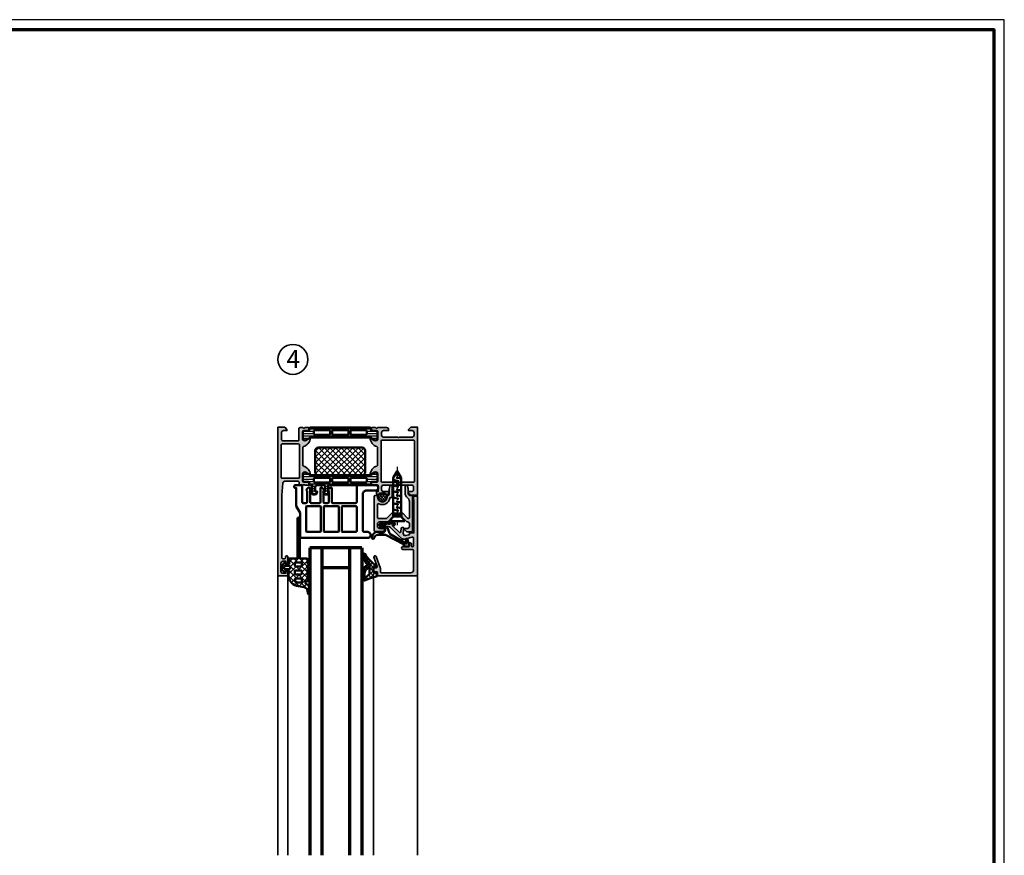
# Model space of a CAD drawing. Units: millimetres. Extents: x 2480 to 23610, y 389 to 4023.
# Drawn here: x 5349 to 5842, y 2061 to 2480 of the extents above; entities that cross this region are included whole.
import ezdxf

# ---------------------------------------------------------------- set-up
doc = ezdxf.new("R2010")
doc.units = ezdxf.units.MM
doc.linetypes.add('ACAD_ISO10W100', pattern=[18, 12, -3, 0, -3])
doc.linetypes.add('AUSGEZOGEN', pattern=[0])
doc.layers.add('nicht drucken', color=6, linetype='Continuous', plot=False)
doc.layers.add('RAHMEN', color=7, linetype='AUSGEZOGEN')
for name, color, linetype, lineweight in [('Rahmen (ISO)', 7, 'Continuous', 70), ('S02_Beschriftung', 1, 'Continuous', 25), ('S03_AL_Kontur', 255, 'Continuous', 35), ('S04_AL_Schraffur', 253, 'Continuous', 25), ('S05_EPDM_Contorno', 43, 'Continuous', 50), ('S05_EPDM_Kontur', 43, 'Continuous', 50), ('S06_EPDM_Schraffur', 43, 'Continuous', 25), ('S06_EPDM_Tratteggio', 43, 'Continuous', 25), ('S07_Isolation_Kontur', 91, 'Continuous', 50), ('S07_Listello_Contorno', 91, 'Continuous', 50), ('S08_Isolation_Schraffur', 91, 'Continuous', 25), ('S08_Listello_Tratteggio', 91, 'Continuous', 25), ('S09_Plastica_Contorno', 254, 'Continuous', 50), ('S13_Zubehör_Kontur', 32, 'Continuous', 50), ('S14_Zubehör_Schraffur', 33, 'Continuous', 25), ('S15_Glas_Kontur', 4, 'Continuous', 70), ('S15_Vetro_Contorno', 4, 'Continuous', 70), ('S18_Mittellinie', 10, 'ACAD_ISO10W100', 25)]:
    doc.layers.add(name, color=color, linetype=linetype, lineweight=lineweight)
doc.styles.add('K_A0_9', font='arial.ttf', dxfattribs={"height": 8.9808})
pattern_1 = [(45, (0, 0), (-1.41421, 1.41421), []), (135, (0, 0), (-1.41421, -1.41421), [])]
pattern_2 = [(90, (0, 0), (-1.2, 7e-17), [])]

# ---------------------------------------------------------------- blocks, each defined once
blk = doc.blocks.new('Rahmen A0')
at = {"layer": 'nicht drucken'}
blk.add_line((0, 0), (0, 841), dxfattribs=at)
blk.add_lwpolyline([(-1189, 0), (0, 0), (0, 841), (-1189, 841)], close=True, dxfattribs=at)
at = {"layer": 'Rahmen (ISO)'}
blk.add_lwpolyline([(-1184, 5), (-5, 5), (-5, 836), (-1184, 836)], close=True, dxfattribs=at)
blk = doc.blocks.new('224459_s')
at = {"layer": 'S06_EPDM_Tratteggio'}
h = blk.add_hatch(dxfattribs=at)
h.set_pattern_fill('NETZ', color=256, scale=2, angle=45, style=0)
h.set_pattern_definition(pattern_1)
edge = h.paths.add_edge_path()
edge.add_line((11.8, 8.44), (11.8, 10.93))
edge.add_arc((11.37, 10.93), 0.426, 0.2017, 180.8749)
edge.add_line((10.95, 10.92), (10.79, 9.72))
edge.add_arc((8.8, 9.99), 2, 281.344, 352.2614, ccw=False)
edge.add_line((9.2, 8.03), (5.38, 7.26))
edge.add_arc((6.8, 1.95), 5.5, 105.0029, 180.0082)
edge.add_line((1.3, 1.95), (1.3, 0.65))
edge.add_arc((1.3, 0.15), 0.5, -89.9432, 89.9432, ccw=False)
edge.add_line((1.3, -0.35), (0, -0.35))
edge.add_arc((0, -0.05), 0.299, 179.8794, 270.1235, ccw=False)
edge.add_line((-0.3, -0.05), (-0.3, 0.05))
edge.add_arc((-0.6, 0.05), 0.3, 0.0992, 134.8867)
edge.add_line((-0.81, 0.27), (-1.85, -0.77))
edge.add_arc((-1.5, -1.13), 0.5, 135, 180)
edge.add_line((-2, -1.13), (-2, -2.77))
edge.add_arc((-1.5, -2.77), 0.5, 180, 225)
edge.add_line((-1.85, -3.12), (-0.81, -4.16))
edge.add_arc((-0.6, -3.95), 0.3, 225.1092, 359.9037)
edge.add_line((-0.3, -3.95), (-0.3, -3.85))
edge.add_arc((0, -3.85), 0.3, 90.0697, 179.9274, ccw=False)
edge.add_line((0, -3.55), (1.3, -3.55))
edge.add_arc((1.3, -4.05), 0.5, -89.9437, 89.9437, ccw=False)
edge.add_line((1.3, -4.55), (1.3, -6.15))
edge.add_arc((1.6, -6.15), 0.3, 180, 270.0019)
edge.add_line((1.6, -6.45), (5.3, -6.45))
edge.add_arc((5.3, -6.95), 0.5, -0.0009, 90.0019, ccw=False)
edge.add_line((5.8, -6.95), (5.8, -26.35))
edge.add_arc((6.4, -26.35), 0.6, 180, 360)
edge.add_line((7, -26.35), (7, -6.95))
edge.add_arc((7.5, -6.95), 0.5, 89.9719, 180.0281, ccw=False)
edge.add_line((7.5, -6.45), (10.6, -6.45))
edge.add_line((10.6, -6.45), (11.62, -5.78))
edge.add_arc((11.4, -5.45), 0.4, 303.1684, 429.4755)
edge.add_line((11.54, -5.07), (10.86, -4.82))
edge.add_arc((11.01, -4.45), 0.4, 110.5245, 249.4755, ccw=False)
edge.add_line((10.86, -4.07), (11.53, -3.82))
edge.add_arc((11.39, -3.45), 0.4, 290.5245, 429.4755)
edge.add_line((11.53, -3.07), (10.86, -2.82))
edge.add_arc((11.01, -2.45), 0.4, 110.5245, 249.4755, ccw=False)
edge.add_line((10.86, -2.07), (11.53, -1.82))
edge.add_arc((11.39, -1.45), 0.4, 290.5245, 429.4755)
edge.add_line((11.53, -1.07), (10.86, -0.82))
edge.add_arc((11.01, -0.45), 0.4, 110.5245, 249.4755, ccw=False)
edge.add_line((10.86, -0.07), (11.53, 0.18))
edge.add_arc((11.39, 0.55), 0.4, 290.5245, 429.4755)
edge.add_line((11.53, 0.93), (10.86, 1.18))
edge.add_arc((11.01, 1.55), 0.4, 110.5245, 249.4755, ccw=False)
edge.add_line((10.86, 1.93), (11.53, 2.18))
edge.add_arc((11.39, 2.55), 0.4, 290.5245, 429.4755)
edge.add_line((11.53, 2.93), (10.86, 3.18))
edge.add_arc((11.01, 3.55), 0.4, 110.5245, 249.4755, ccw=False)
edge.add_line((10.86, 3.93), (11.53, 4.18))
edge.add_arc((11.39, 4.55), 0.4, 290.5245, 450)
edge.add_line((11.39, 4.95), (10.57, 4.95))
edge.add_arc((10.57, 5.75), 0.8, 106.0126, 269.9995, ccw=False)
edge.add_arc((9.8, 8.44), 2, 286.0126, 360)
edge = h.paths.add_edge_path(flags=16)
edge.add_line((5, -4.45), (7.5, -4.45))
edge.add_arc((7.5, -3.95), 0.5, 269.9982, 360.0018)
edge.add_line((8, -3.95), (8, -2.95))
edge.add_arc((7.5, -2.95), 0.5, 359.9982, 450.0018)
edge.add_line((7.5, -2.45), (5, -2.45))
edge.add_arc((5, -2.95), 0.5, 90.0003, 179.9997)
edge.add_line((4.5, -2.95), (4.5, -3.95))
edge.add_arc((5, -3.95), 0.5, 180.0003, 269.9997)
edge = h.paths.add_edge_path(flags=16)
edge.add_line((5, -0.45), (7.5, -0.45))
edge.add_arc((7.5, 0.05), 0.5, 269.9982, 360.0018)
edge.add_line((8, 0.05), (8, 1.05))
edge.add_arc((7.5, 1.05), 0.5, 359.9982, 450.0018)
edge.add_line((7.5, 1.55), (5, 1.55))
edge.add_arc((5, 1.05), 0.5, 90.0003, 179.9997)
edge.add_line((4.5, 1.05), (4.5, 0.05))
edge.add_arc((5, 0.05), 0.5, 180.0003, 269.9997)
edge = h.paths.add_edge_path(flags=16)
edge.add_line((5, 3.55), (7.5, 3.55))
edge.add_arc((7.5, 4.05), 0.5, 269.9982, 360.0018)
edge.add_line((8, 4.05), (8, 5.05))
edge.add_arc((7.5, 5.05), 0.5, 359.9982, 450.0018)
edge.add_line((7.5, 5.55), (6, 5.55))
edge.add_arc((6, 4.05), 1.5, 89.9718, 180.0282)
edge.add_arc((5, 4.05), 0.5, 180.0003, 269.9997)
edge = h.paths.add_edge_path(flags=16)
edge.add_line((1.6, -1.15), (-0.3, -1.15))
edge.add_arc((-0.3, -1.65), 0.5, 90.0233, 179.9767)
edge.add_line((-0.8, -1.65), (-0.8, -2.25))
edge.add_arc((-0.3, -2.25), 0.5, 180.0221, 269.9779)
edge.add_line((-0.3, -2.75), (1.6, -2.75))
edge.add_arc((1.6, -2.25), 0.5, 270.0029, 359.9971)
edge.add_line((2.1, -2.25), (2.1, -1.65))
edge.add_arc((1.6, -1.65), 0.5, 0.0175, 89.9825)
at = {"layer": 'S05_EPDM_Contorno'}
for points in [[(11.8, 8.44), (11.8, 10.93, 1.005892), (10.95, 10.92), (10.79, 9.72, -0.319705), (9.2, 8.03), (5.38, 7.26, 0.33948), (1.3, 1.95), (1.3, 0.65, -0.999009), (1.3, -0.35), (0, -0.35, -0.415462), (-0.3, -0.05), (-0.3, 0.05, 0.666838), (-0.81, 0.27), (-1.85, -0.77, 0.198912), (-2, -1.13), (-2, -2.77, 0.198912), (-1.85, -3.12), (-0.81, -4.16, 0.666882), (-0.3, -3.95), (-0.3, -3.85, -0.413486), (0, -3.55), (1.3, -3.55, -0.999018), (1.3, -4.55), (1.3, -6.15, 0.414223), (1.6, -6.45), (5.3, -6.45, -0.414228), (5.8, -6.95), (5.8, -26.35, 1), (7, -26.35), (7, -6.95, -0.414501), (7.5, -6.45), (10.6, -6.45), (11.62, -5.78, 0.614645), (11.54, -5.07), (10.86, -4.82, -0.693408), (10.86, -4.07), (11.53, -3.82, 0.693408), (11.53, -3.07), (10.86, -2.82, -0.693408), (10.86, -2.07), (11.53, -1.82, 0.693408), (11.53, -1.07), (10.86, -0.82, -0.693408), (10.86, -0.07), (11.53, 0.18, 0.693408), (11.53, 0.93), (10.86, 1.18, -0.693408), (10.86, 1.93), (11.53, 2.18, 0.693408), (11.53, 2.93), (10.86, 3.18, -0.693408), (10.86, 3.93), (11.53, 4.18, 0.835207), (11.39, 4.95), (10.57, 4.95, -0.869186), (10.35, 6.52, 0.334534)], [(5, 3.55), (7.5, 3.55, 0.414232), (8, 4.05), (8, 5.05, 0.414232), (7.5, 5.55), (6, 5.55, 0.414502), (4.5, 4.05, 0.41421)], [(5, -0.45), (7.5, -0.45, 0.414232), (8, 0.05), (8, 1.05, 0.414232), (7.5, 1.55), (5, 1.55, 0.41421), (4.5, 1.05), (4.5, 0.05, 0.41421)], [(1.6, -1.15), (-0.3, -1.15, 0.413975), (-0.8, -1.65), (-0.8, -2.25, 0.413988), (-0.3, -2.75), (1.6, -2.75, 0.414183), (2.1, -2.25), (2.1, -1.65, 0.414035)], [(5, -4.45), (7.5, -4.45, 0.414232), (8, -3.95), (8, -2.95, 0.414232), (7.5, -2.45), (5, -2.45, 0.41421), (4.5, -2.95), (4.5, -3.95, 0.41421)]]:
    blk.add_lwpolyline(points, format="xyb", close=True, dxfattribs=at)
blk = doc.blocks.new('246227_s')
at = {"layer": 'S09_Plastica_Contorno'}
for points in [[(-9, -3.3), (-0.3, -3.3, 0.414526), (0.7, -2.3), (0.7, -1.6, 0.414548), (-0.3, -0.6), (-5, -0.6, -0.414214), (-7, 1.4), (-7, 19.2, -0.414221), (-6, 20.2), (-4.5, 20.2, 1.000013), (-4.5, 23.2), (-37.8, 23.2, 0.414213), (-38.3, 22.7), (-38.3, 10.66), (-40.3, 7.2), (-40.3, -1.8), (-40.8, -1.8, 0.414214), (-41.3, -2.3), (-41.3, -2.8, 0.414214), (-40.8, -3.3), (-37.8, -3.3, 0.414214), (-37.3, -2.8), (-37.3, 5.2, -0.414213), (-36.8, 5.7), (-35.4, 5.7, -0.414479), (-34.9, 5.2), (-34.9, -0.4, 0.544089), (-35.05, -1.21), (-34.25, -1.95, 0.66554), (-33.4, -1.6), (-33.4, 5.2, -0.414515), (-32.9, 5.7), (-28.7, 5.7, -0.414212), (-28.2, 5.2), (-28.2, -1.6, 0.654606), (-27.36, -1.97), (-26.56, -1.22, 0.540618), (-26.7, -0.4), (-26.7, 5.2, -0.414214), (-26.2, 5.7), (-24.5, 5.7, -0.414214), (-24, 5.2), (-24, -0.4, 0.540618), (-24.14, -1.22), (-23.34, -1.97, 0.654606), (-22.5, -1.6), (-22.5, 5.2, -0.414212), (-22, 5.7), (-10.5, 5.7, -0.414214), (-10, 5.2), (-10, -2.3, 0.414213)], [(-28.5, 20.2), (-34.8, 20.2, 0.41454), (-35.3, 19.7), (-35.3, 7.7, 0.414528), (-34.8, 7.2), (-28.5, 7.2, 0.414413), (-28, 7.7), (-28, 19.7, 0.414516)], [(-19.5, 20.2), (-26, 20.2, 0.41454), (-26.5, 19.7), (-26.5, 7.7, 0.414528), (-26, 7.2), (-19.5, 7.2, 0.414214), (-19, 7.7), (-19, 19.7, 0.414516)], [(-10, 19.7, 0.414214), (-10.5, 20.2), (-17, 20.2, 0.414214), (-17.5, 19.7), (-17.5, 7.7, 0.414214), (-17, 7.2), (-10.5, 7.2, 0.414214), (-10, 7.7)]]:
    blk.add_lwpolyline(points, format="xyb", close=True, dxfattribs=at)
blk = doc.blocks.new('284825_s_6')
at = {"layer": 'S06_EPDM_Schraffur'}
h = blk.add_hatch(dxfattribs=at)
h.set_pattern_fill('NETZ', color=256, scale=1.5, angle=45)
h.set_pattern_definition([(45, (-23.1815, -2.6104), (-1.06066, 1.06066), []), (135, (-23.1815, -2.6104), (-1.06066, -1.06066), [])])
h.paths.add_polyline_path([(0.42, -1.17, 0.00361), (0.29, -0.54, 0.407134), (-0.06, -0.31), (-1.46, -0.58, 0.394989), (-1.7, -0.91), (-1.59, -1.81, -0.45159), (-1.89, -2.15), (-3.94, -2.15, -0.315299), (-4.22, -1.95), (-4.64, -0.8, 0.571065), (-5.15, -0.7, -0.101421), (-11.05, -6.48, 0.250282), (-11.3, -7.13, 0.080352), (-5.8, -3.76, -0.101604), (-5.57, -3.7), (-4.92, -3.7, -0.291473), (-4.47, -3.99), (-3.93, -4.93, -0.548619), (-3.38, -4.07), (-1.21, -4.07, -0.244665), (-0.71, -4.33, 0.087461), (0.71, -5.75, -0.245269), (1.14, -6.57), (1.14, -6.62), (1.13, -7.8, 0.568118), (2.18, -6.02, -0.059301)])
h = blk.add_hatch(dxfattribs=at)
h.set_pattern_fill('NETZ', color=256, scale=0.75, angle=45)
h.set_pattern_definition([(45, (-15.3551, 0.8893), (-0.53033, 0.53033), []), (135, (-15.3551, 0.8893), (-0.53033, -0.53033), [])])
h.paths.add_polyline_path([(-4.47, -3.99, 0.291473), (-4.92, -3.7), (-5.57, -3.7, 0.101604), (-5.8, -3.76, -0.080352), (-11.3, -7.13, 0.512191), (-10.24, -7.72), (-6.54, -5.97, 0.175019), (-6.16, -5.59, -0.549461), (-5.32, -5.48), (-4.28, -6.73, 0.148727), (-3.69, -7.11), (-1.5, -7.75, 0.071176), (-1.17, -7.8), (1.13, -7.8, 0.00121), (1.13, -7.8), (1.14, -6.62), (-1.03, -6.62, -0.074241), (-1.32, -6.57), (-2.9, -6.11, -0.148727), (-3.38, -5.79), (-3.93, -4.93)])
h = blk.add_hatch(dxfattribs=at)
h.set_pattern_fill('NETZ', color=256, scale=2, angle=45)
h.set_pattern_definition(pattern_1)
h.paths.add_polyline_path([(-1.05, -6.62), (1.14, -6.62)])
at = {"layer": 'S05_EPDM_Kontur'}
for p, q in [((-2.9, -6.11), (-1.32, -6.57)), ((-1.05, -6.62), (1.14, -6.62)), ((1.14, -6.62), (1.13, -7.8))]:
    blk.add_line(p, q, dxfattribs=at)
blk.add_lwpolyline([(-5.15, -0.7, -0.101421), (-11.05, -6.48, 0.874588), (-10.24, -7.72), (-6.54, -5.97, 0.175019), (-6.16, -5.59, -0.549461), (-5.32, -5.48), (-4.28, -6.73, 0.148727), (-3.69, -7.11), (-1.5, -7.75, 0.071176), (-1.17, -7.8), (1.12, -7.8, 0.571138), (2.18, -6.02, -0.059301), (0.42, -1.17, 0.00361), (0.29, -0.54, 0.407134), (-0.06, -0.31), (-1.46, -0.58, 0.394989), (-1.7, -0.91), (-1.59, -1.81, -0.45159), (-1.89, -2.15), (-3.94, -2.15, -0.315299), (-4.22, -1.95), (-4.64, -0.8, 0.571065)], format="xyb", close=True, dxfattribs=at)
for points in [[(1.14, -6.62), (-1.05, -6.62, -0.070638), (-1.32, -6.57), (-2.9, -6.11, -0.148727), (-3.38, -5.79), (-3.93, -4.93), (-4.47, -3.99, 0.291473), (-4.92, -3.7), (-5.57, -3.7, 0.101604), (-5.8, -3.76, -0.080352), (-11.3, -7.13)], [(-3.93, -4.93, -0.548619), (-3.38, -4.07), (-1.21, -4.07, -0.244665), (-0.71, -4.33, 0.087461), (0.71, -5.75, -0.245269), (1.14, -6.57), (1.14, -6.62)]]:
    blk.add_lwpolyline(points, format="xyb", dxfattribs=at)
for centre, radius, start, end in [((-1.04, -5.62), 1, 253.427, 269.5893), ((1.13, -6.6), 1.2, 269.8774, 270.3999)]:
    blk.add_arc(centre, radius, start, end, dxfattribs=at)
blk = doc.blocks.new('203101_s')
at = {"layer": 'S13_Zubehör_Kontur'}
blk.add_lwpolyline([(3.04, 3.11), (7.51, 10.85, 0.668199), (7.28, 11.14), (5.66, 10.68, -1), (5.44, 11.45), (8.33, 12.28, -0.534532), (8.99, 11.77), (8.85, 9.77), (8.04, 9.76), (3.13, 0.41), (3.13, -3.18, 0.363883), (4.64, -5.21, -1.034287), (4.38, -6.38, -0.396676), (1.63, -3.4, -0.207265), (1.78, -3.04, 0.198947), (1.93, -2.69), (1.93, -0.8, 0.414212), (0.93, 0.2), (-0.27, 0.2), (-0.13, -0.57, -0.477516), (-1.47, -2.5), (-1.97, -2.5, -0.444565), (-2.97, -1.36), (-2.97, 4.7), (-2.72, 4.95, -0.198911), (-2.36, 5.1), (-2.18, 5.1, -0.198953), (-1.83, 4.95), (-1.36, 4.47, -0.964735), (-1.64, 4.19), (-2.06, 4.61, 0.668198), (-2.57, 4.4), (-2.57, 2.7, -0.439982), (-2.57, 1.7), (-2.57, 0.59, 0.414214), (-2.37, 0.39, -0.414214), (-2.17, 0.19), (-2.17, -1.05, 0.414214), (-1.72, -1.5), (-1.52, -1.5, 0.414199), (-1.07, -1.05), (-1.07, 0.5, -0.315308), (-0.41, 1.44), (2.28, 2.45, 0.173339)], format="xyb", close=True, dxfattribs=at)
blk = doc.blocks.new('205431_s')
at = {"layer": 'S13_Zubehör_Kontur'}
for p, q in [((2.3, 0.29), (2.84, -1.95)), ((3.24, 1.95), (3.82, -0.49)), ((5.05, 0.74), (5.7, -1.95)), ((6.39, 1.95), (6.97, -0.49)), ((8.2, 0.74), (8.85, -1.95)), ((9.25, 1.95), (9.83, -0.49)), ((11.06, 0.74), (11.71, -1.95)), ((12.4, 1.95), (12.98, -0.49)), ((14.21, 0.74), (14.85, -1.95)), ((15.26, 1.95), (15.84, -0.49)), ((17.07, 0.74), (17.72, -1.95)), ((18.13, 1.95), (18.71, -0.49)), ((19.93, 0.74), (20.58, -1.95)), ((21.27, 1.95), (21.86, -0.49)), ((23.44, -0.91), (22.98, 0.71))]:
    blk.add_line(p, q, dxfattribs=at)
for points in [[(0, 3.75), (0, -3.75), (2.3, -1.95), (2.3, 1.95)], [(2.3, -1.95), (21.62, -1.95), (25, 0), (21.62, 1.95), (2.3, 1.95)]]:
    blk.add_lwpolyline(points, close=True, dxfattribs=at)
at = {"layer": 'S18_Mittellinie', "ltscale": 0.5}
blk.add_line((27.17, 0), (-2.03, 0), dxfattribs=at)
blk = doc.blocks.new('244512_s')
at = {"layer": 'S14_Zubehör_Schraffur'}
h = blk.add_hatch(dxfattribs=at)
h.set_pattern_fill('NETZ', color=256, angle=45, style=0)
h.set_pattern_definition([(45, (0, 0), (-0.7071, 0.7071), []), (135, (0, 0), (-0.7071, -0.7071), [])])
h.paths.add_polyline_path([(1.35, -1.8, 2.987007), (-1.34, -1.8)])
at = {"layer": 'S13_Zubehör_Kontur'}
blk.add_lwpolyline([(1.35, -1.8, 2.987007), (-1.34, -1.8)], format="xyb", close=True, dxfattribs=at)
blk = doc.blocks.new('365970_s')
at = {"layer": 'S04_AL_Schraffur'}
h = blk.add_hatch(color=256, dxfattribs=at)
h.paths.add_polyline_path([(-14.95, 13.5), (-19.1, 13.5, -0.414214), (-20.1, 14.5), (-20.1, 15.8, -0.414214), (-19.1, 16.8), (-16.5, 16.8), (-16.5, 17.3, 0.414194), (-17.5, 18.3), (-21.2, 18.3, 0.414201), (-21.7, 17.8), (-21.7, 0.8, 0.414213), (-21.2, 0.3), (-19.99, 0.3, 0.495259), (-19.8, 0.55, -1.312439), (-15.46, 0.55, 0.495262), (-15.27, 0.3), (-14.8, 0.3, -0.414214), (-14.3, -0.2), (-14.3, -2.93), (-13.8, -4.8), (-13.3, -4.8, 0.414214), (-12.8, -4.3), (-12.8, 1.3), (-13.43, 1.3, -0.369923), (-13.92, 1.72, 0.513974), (-19.37, 4.47, -0.563503), (-20.1, 4.92), (-20.1, 11.4, -0.414214), (-19.6, 11.9), (-15.82, 11.9, -0.198912), (-15.47, 11.75), (-12.96, 9.25, 0.198912), (-12.61, 9.1), (-12.45, 9.1), (-12.45, 11)])
h.paths.add_polyline_path([(-2.5, 18, 0.414232), (-3, 18.5), (-5.4, 18.5), (-6.5, 17.4), (-6.5, 16.8), (-5.1, 16.8, -0.41422), (-4.1, 15.8), (-4.1, 14.5, -0.414214), (-5.1, 13.5), (-5.45, 13.5), (-7.95, 11), (-7.95, 9.1), (-7.79, 9.1, 0.198912), (-7.44, 9.25), (-4.95, 11.73, -0.668179), (-4.1, 11.38), (-4.1, 3.37, -0.242547), (-5.15, 1.34, 0.242547), (-6.2, -0.7), (-6.2, -4.3, 0.414214), (-5.7, -4.8), (-5.15, -4.8), (-4.7, -3.13), (-4.7, -0.7, -0.414866), (-3.7, 0.3), (-2.5, 0.3)])
blk.add_hatch(color=256, dxfattribs=at).paths.add_polyline_path([(-8.25, 10.7), (-7.95, 11), (-7.95, 9.1), (-12.45, 9.1), (-12.45, 11), (-12.15, 10.7), (-10.7, 10.7, 0.400029), (-9.7, 10.7)])
blk.add_lwpolyline([(-8.25, 10.7), (-9.7, 10.7, -0.400029), (-10.7, 10.7), (-12.15, 10.7), (-14.95, 13.5), (-19.1, 13.5, -0.414214), (-20.1, 14.5), (-20.1, 15.8, -0.414214), (-19.1, 16.8), (-16.5, 16.8), (-16.5, 17.3, 0.414194), (-17.5, 18.3), (-21.2, 18.3, 0.414201), (-21.7, 17.8), (-21.7, 0.8, 0.414213), (-21.2, 0.3), (-19.99, 0.3, 0.495259), (-19.8, 0.55, -1.312439), (-15.46, 0.55, 0.495262), (-15.27, 0.3), (-14.8, 0.3, -0.414214), (-14.3, -0.2), (-14.3, -2.93), (-13.8, -4.8), (-13.3, -4.8, 0.414214), (-12.8, -4.3), (-12.8, 1.3), (-13.43, 1.3, -0.369923), (-13.92, 1.72, 0.513974), (-19.37, 4.47, -0.563503), (-20.1, 4.92), (-20.1, 11.4, -0.414214), (-19.6, 11.9), (-15.82, 11.9, -0.198912), (-15.47, 11.75), (-12.96, 9.25, 0.198912), (-12.61, 9.1), (-7.79, 9.1, 0.198912), (-7.44, 9.25), (-4.95, 11.73, -0.668179), (-4.1, 11.38), (-4.1, 3.37, -0.242547), (-5.15, 1.34, 0.242547), (-6.2, -0.7), (-6.2, -4.3, 0.414214), (-5.7, -4.8), (-5.15, -4.8), (-4.7, -3.13), (-4.7, -0.7, -0.414866), (-3.7, 0.3), (-2.5, 0.3), (-2.5, 18, 0.414232), (-3, 18.5), (-5.4, 18.5), (-6.5, 17.4), (-6.5, 16.8), (-5.1, 16.8, -0.41422), (-4.1, 15.8), (-4.1, 14.5, -0.414214), (-5.1, 13.5), (-5.45, 13.5)], format="xyb", close=True)
at = {"ltscale": 0.5}
for points in [[(-12.45, 11), (-12.45, 9.1)], [(-7.95, 11), (-7.95, 9.1)]]:
    blk.add_lwpolyline(points, dxfattribs=at)
blk = doc.blocks.new('*U7220')
at = {"layer": 'S15_Vetro_Contorno'}
for p, q in [((0, 26), (154, 26)), ((0, 0), (0, 26)), ((0, 20), (153.88, 20)), ((10, 6), (10, 20)), ((154, 5.99), (0, 5.99)), ((0, 0), (154, 0))]:
    blk.add_line(p, q, dxfattribs=at)
blk = doc.blocks.new('345150_s')
at = {"layer": 'S04_AL_Schraffur'}
h = blk.add_hatch(color=256, dxfattribs=at)
edge = h.paths.add_edge_path(flags=16)
edge.add_line((-27.5, -2.1), (-27.5, -17.8))
edge.add_arc((-27, -17.8), 0.5, 180.0003, 269.9997)
edge.add_line((-27, -18.3), (-7, -18.3))
edge.add_arc((-7, -17.8), 0.5, 270.0003, 359.9997)
edge.add_line((-6.5, -17.8), (-6.5, -2.1))
edge.add_arc((-7, -2.1), 0.5, 0.0003, 89.9997)
edge.add_line((-7, -1.6), (-27, -1.6))
edge.add_arc((-27, -2.1), 0.5, 90.0003, 179.9997)
edge = h.paths.add_edge_path()
edge.add_arc((-33.88, -20.73), 0.279, -73.5754, 1.1629, ccw=False)
edge.add_line((-33.8, -21), (-33.8, -22.88))
edge.add_arc((-33.5, -22.88), 0.3, 180, 270)
edge.add_line((-33.5, -23.18), (-32.52, -23.18))
edge.add_arc((-32.52, -22.88), 0.3, 270, 360)
edge.add_line((-32.22, -22.88), (-32.22, -20.12))
edge.add_arc((-32.1, -20.12), 0.12, 89.9999, 180, ccw=False)
edge.add_line((-32.1, -20), (-27.8, -20))
edge.add_arc((-27.8, -20.5), 0.5, -0.0006, 90.0015, ccw=False)
edge.add_line((-27.3, -20.5), (-27.3, -21.2))
edge.add_line((-27.3, -21.2), (-28.68, -23.59))
edge.add_arc((-28.56, -23.66), 0.137, 150.0001, 274.3397)
edge.add_arc((-28.92, -18.93), 4.88, 274.3397, 343.0456)
edge.add_arc((-23.77, -20.5), 0.5, 90, 163.0456, ccw=False)
edge.add_line((-23.77, -20), (-15.04, -20))
edge.add_arc((-15.04, -20.5), 0.5, 17.2896, 90, ccw=False)
edge.add_arc((-9.86, -18.89), 4.92, 197.2896, 265.2632)
edge.add_line((-10.27, -23.79), (-10.23, -23.8))
edge.add_arc((-10.24, -23.66), 0.139, 273.3868, 384.0603)
edge.add_line((-10.11, -23.6), (-11.5, -21.2))
edge.add_line((-11.5, -21.2), (-11.5, -20.5))
edge.add_arc((-11, -20.5), 0.5, 89.9985, 180.0006, ccw=False)
edge.add_line((-11, -20), (-6.7, -20))
edge.add_arc((-6.7, -20.12), 0.12, 0, 90.0001, ccw=False)
edge.add_line((-6.58, -20.12), (-6.58, -22.88))
edge.add_arc((-6.28, -22.88), 0.3, 180, 270)
edge.add_line((-6.28, -23.18), (-5.3, -23.18))
edge.add_arc((-5.3, -22.88), 0.3, 270, 360)
edge.add_line((-5, -22.88), (-5, -21))
edge.add_arc((-4.92, -20.73), 0.279, 178.8371, 253.5754, ccw=False)
edge.add_line((-5.2, -20.73), (-5.2, -20.27))
edge.add_arc((-4.92, -20.27), 0.279, 106.4199, 181.1646, ccw=False)
edge.add_arc((-4.7, -20), 0.3, 90.0291, 179.9744, ccw=False)
edge.add_line((-4.7, -19.7), (-1.7, -19.7))
edge.add_line((-1.7, -19.7), (-1.7, -20.5))
edge.add_line((-1.7, -20.5), (-0.7, -20.5))
edge.add_arc((-0.7, -20), 0.5, 269.9965, 360.0026)
edge.add_line((-0.2, -20), (-0.2, -15.5))
edge.add_arc((-1.2, -15.5), 1, 0.005, 89.995)
edge.add_line((-1.2, -14.5), (-1.7, -14.5))
edge.add_line((-1.7, -14.5), (-1.7, -17))
edge.add_arc((-2.7, -17), 1, 270.005, 359.995, ccw=False)
edge.add_line((-2.7, -18), (-4, -18))
edge.add_arc((-4, -17), 1, 180.0034, 269.9966, ccw=False)
edge.add_line((-5, -17), (-5, -10))
edge.add_arc((-4.48, -9.5), 0.725, 136.3884, 223.6116, ccw=False)
edge.add_line((-5, -9), (-5, -3))
edge.add_arc((-4, -3), 1, 90.0031, 179.9973, ccw=False)
edge.add_line((-4, -2), (-2.7, -2))
edge.add_arc((-2.7, -3), 1, 0.0054, 89.995, ccw=False)
edge.add_line((-1.7, -3), (-1.7, -4.5))
edge.add_line((-1.7, -4.5), (-1.1, -4.5))
edge.add_line((-1.1, -4.5), (0, -3.4))
edge.add_line((0, -3.4), (0, 0))
edge.add_line((0, 0), (-34, 0))
edge.add_line((-34, 0), (-34, -3.4))
edge.add_line((-34, -3.4), (-32.9, -4.5))
edge.add_line((-32.9, -4.5), (-32.3, -4.5))
edge.add_line((-32.3, -4.5), (-32.3, -2.7))
edge.add_arc((-31.3, -2.7), 1, 90.0033, 179.9968, ccw=False)
edge.add_line((-31.3, -1.7), (-30, -1.7))
edge.add_arc((-30, -2.7), 1, 0.0003, 89.9997, ccw=False)
edge.add_line((-29, -2.7), (-29, -9))
edge.add_arc((-29.53, -9.5), 0.725, -43.6041, 43.6041, ccw=False)
edge.add_line((-29, -10), (-29, -17))
edge.add_arc((-30, -17), 1, -90.0018, 0.0018, ccw=False)
edge.add_line((-30, -18), (-31.3, -18))
edge.add_arc((-31.3, -17), 1, 180.0011, 269.9988, ccw=False)
edge.add_line((-32.3, -17), (-32.3, -14.5))
edge.add_line((-32.3, -14.5), (-32.8, -14.5))
edge.add_arc((-32.8, -15.5), 1, 90.002, 179.998)
edge.add_line((-33.8, -15.5), (-33.8, -20))
edge.add_arc((-33.88, -20.27), 0.279, -1.1646, 73.5801, ccw=False)
edge.add_line((-33.6, -20.27), (-33.6, -20.73))
at = {"layer": 'S03_AL_Kontur'}
for points in [[(-33.6, -20.73, -0.338181), (-33.8, -21), (-33.8, -22.88, 0.414214), (-33.5, -23.18), (-32.52, -23.18, 0.414214), (-32.22, -22.88), (-32.22, -20.12, -0.414214), (-32.1, -20), (-27.8, -20, -0.414224), (-27.3, -20.5), (-27.3, -21.2), (-28.68, -23.59, 0.602879), (-28.55, -23.8, 0.309102), (-24.25, -20.35, -0.329971), (-23.77, -20), (-15.04, -20, -0.32835), (-14.56, -20.35, 0.305605), (-10.27, -23.79), (-10.23, -23.8, 0.524308), (-10.11, -23.6), (-11.5, -21.2), (-11.5, -20.5, -0.414224), (-11, -20), (-6.7, -20, -0.414214), (-6.58, -20.12), (-6.58, -22.88, 0.414214), (-6.28, -23.18), (-5.3, -23.18, 0.414214), (-5, -22.88), (-5, -21, -0.338181), (-5.2, -20.73), (-5.2, -20.27, -0.338212), (-5, -20, -0.413934), (-4.7, -19.7), (-1.7, -19.7), (-1.7, -20.5), (-0.7, -20.5, 0.414245), (-0.2, -20), (-0.2, -15.5, 0.414162), (-1.2, -14.5), (-1.7, -14.5), (-1.7, -17, -0.414162), (-2.7, -18), (-4, -18, -0.414179), (-5, -17), (-5, -10, -0.400089), (-5, -9), (-5, -3, -0.414184), (-4, -2), (-2.7, -2, -0.414161), (-1.7, -3), (-1.7, -4.5), (-1.1, -4.5), (0, -3.4), (0, 0), (-34, 0), (-34, -3.4), (-32.9, -4.5), (-32.3, -4.5), (-32.3, -2.7, -0.41418), (-31.3, -1.7), (-30, -1.7, -0.41421), (-29, -2.7), (-29, -9, -0.400013), (-29, -10), (-29, -17, -0.414232), (-30, -18), (-31.3, -18, -0.414202), (-32.3, -17), (-32.3, -14.5), (-32.8, -14.5, 0.414193), (-33.8, -15.5), (-33.8, -20, -0.338212), (-33.6, -20.27)], [(-27.5, -2.1), (-27.5, -17.8, 0.41421), (-27, -18.3), (-7, -18.3, 0.41421), (-6.5, -17.8), (-6.5, -2.1, 0.41421), (-7, -1.6), (-27, -1.6, 0.41421)]]:
    blk.add_lwpolyline(points, format="xyb", close=True, dxfattribs=at)
blk = doc.blocks.new('244312_s')
at = {"layer": 'S08_Isolation_Schraffur'}
h = blk.add_hatch(dxfattribs=at)
h.set_pattern_fill('_USER', color=256, scale=1.2, angle=90, style=0, pattern_type=0)
h.set_pattern_definition(pattern_2)
edge = h.paths.add_edge_path()
edge.add_line((4.97, 3.82), (6.29, 1.54))
edge.add_arc((5.44, 1), 1, -81.8184, 32.727, ccw=False)
edge.add_line((5.59, 0.01), (2.11, 0.01))
edge.add_arc((2.11, 0.51), 0.5, 179.9997, 270.0003, ccw=False)
edge.add_line((1.61, 0.51), (1.61, 2.91))
edge.add_arc((1.31, 2.91), 0.3, 0, 90)
edge.add_line((1.31, 3.21), (0.5, 3.21))
edge.add_arc((0.5, 3.71), 0.5, 179.9997, 270.0003, ccw=False)
edge.add_line((0, 3.71), (0, 33.79))
edge.add_arc((0.5, 33.79), 0.5, 89.9997, 180.0003, ccw=False)
edge.add_line((0.5, 34.29), (1.31, 34.29))
edge.add_arc((1.31, 34.59), 0.3, 270, 360)
edge.add_line((1.61, 34.59), (1.61, 36.99))
edge.add_arc((2.11, 36.99), 0.5, 89.9997, 180.0003, ccw=False)
edge.add_line((2.11, 37.49), (5.59, 37.49))
edge.add_arc((5.44, 36.5), 1, -32.727, 81.8184, ccw=False)
edge.add_line((6.29, 35.96), (4.97, 33.68))
edge.add_arc((5.4, 33.43), 0.5, 150, 179.9999)
edge.add_line((4.9, 33.43), (4.9, 4.07))
edge.add_arc((5.4, 4.07), 0.5, 180.0001, 210)
edge = h.paths.add_edge_path(flags=16)
edge.add_line((3.6, 24.4), (3.6, 31.55))
edge.add_arc((3.1, 31.55), 0.5, 0.005, 89.995)
edge.add_line((3.1, 32.05), (1.8, 32.05))
edge.add_arc((1.8, 31.55), 0.5, 90.0032, 179.9986)
edge.add_line((1.3, 31.55), (1.3, 24.4))
edge.add_arc((1.8, 24.4), 0.5, 180.005, 269.995)
edge.add_line((1.8, 23.9), (3.1, 23.9))
edge.add_arc((3.1, 24.4), 0.5, 270.005, 359.995)
edge = h.paths.add_edge_path(flags=16)
edge.add_line((3.6, 6.05), (3.6, 13.2))
edge.add_arc((3.1, 13.2), 0.5, 0.005, 89.995)
edge.add_line((3.1, 13.7), (1.8, 13.7))
edge.add_arc((1.8, 13.2), 0.5, 90.005, 179.995)
edge.add_line((1.3, 13.2), (1.3, 6.05))
edge.add_arc((1.8, 6.05), 0.5, 180.005, 269.995)
edge.add_line((1.8, 5.55), (3.1, 5.55))
edge.add_arc((3.1, 6.05), 0.5, 270.005, 359.995)
edge = h.paths.add_edge_path(flags=16)
edge.add_line((3.6, 15.2), (3.6, 22.4))
edge.add_arc((3.1, 22.4), 0.5, 359.9942, 450.0058)
edge.add_line((3.1, 22.9), (1.8, 22.9))
edge.add_arc((1.8, 22.4), 0.5, 89.9942, 180.0058)
edge.add_line((1.3, 22.4), (1.3, 15.2))
edge.add_arc((1.8, 15.2), 0.5, 179.9942, 270.0058)
edge.add_line((1.8, 14.7), (3.1, 14.7))
edge.add_arc((3.1, 15.2), 0.5, 269.9942, 360.0058)
at = {"layer": 'S07_Isolation_Kontur'}
for points in [[(4.97, 3.82), (6.29, 1.54, -0.546041), (5.59, 0.01), (2.11, 0.01, -0.414217), (1.61, 0.51), (1.61, 2.91, 0.414214), (1.31, 3.21), (0.5, 3.21, -0.414217), (0, 3.71), (0, 33.79, -0.414217), (0.5, 34.29), (1.31, 34.29, 0.414214), (1.61, 34.59), (1.61, 36.99, -0.414217), (2.11, 37.49), (5.59, 37.49, -0.546041), (6.29, 35.96), (4.97, 33.68, 0.131652), (4.9, 33.43), (4.9, 4.07, 0.131652)], [(3.6, 24.4), (3.6, 31.55, 0.414163), (3.1, 32.05), (1.8, 32.05, 0.41419), (1.3, 31.55), (1.3, 24.4, 0.414163), (1.8, 23.9), (3.1, 23.9, 0.414163)], [(3.6, 15.2), (3.6, 22.4, 0.414273), (3.1, 22.9), (1.8, 22.9, 0.414273), (1.3, 22.4), (1.3, 15.2, 0.414273), (1.8, 14.7), (3.1, 14.7, 0.414273)], [(3.6, 6.05), (3.6, 13.2, 0.414163), (3.1, 13.7), (1.8, 13.7, 0.414163), (1.3, 13.2), (1.3, 6.05, 0.414163), (1.8, 5.55), (3.1, 5.55, 0.414163)]]:
    blk.add_lwpolyline(points, format="xyb", close=True, dxfattribs=at)
blk = doc.blocks.new('244320_s')
at = {"layer": 'S08_Listello_Tratteggio'}
h = blk.add_hatch(dxfattribs=at)
h.set_pattern_fill('LINIE', color=256, scale=1.2, angle=90, style=0)
h.set_pattern_definition(pattern_2)
edge = h.paths.add_edge_path(flags=16)
edge.add_arc((-1.8, 22.4), 0.5, 359.9993, 449.9948)
edge.add_line((-1.8, 22.9), (-3.1, 22.9))
edge.add_arc((-3.1, 22.4), 0.5, 90.0029, 179.9929)
edge.add_line((-3.6, 22.4), (-3.6, 15.25))
edge.add_arc((-3.1, 15.25), 0.5, 180.0029, 269.9929)
edge.add_line((-3.1, 14.75), (-1.8, 14.75))
edge.add_arc((-1.8, 15.25), 0.5, 270.0029, 359.9929)
edge.add_line((-1.3, 15.25), (-1.3, 22.4))
edge = h.paths.add_edge_path(flags=16)
edge.add_arc((-1.8, 13.2), 0.5, 359.9993, 449.9948)
edge.add_line((-1.8, 13.7), (-3.1, 13.7))
edge.add_arc((-3.1, 13.2), 0.5, 90.0029, 179.9929)
edge.add_line((-3.6, 13.2), (-3.6, 6.05))
edge.add_arc((-3.1, 6.05), 0.5, 180.0029, 269.9929)
edge.add_line((-3.1, 5.55), (-1.8, 5.55))
edge.add_arc((-1.8, 6.05), 0.5, 270.0029, 359.9929)
edge.add_line((-1.3, 6.05), (-1.3, 13.2))
edge = h.paths.add_edge_path(flags=16)
edge.add_arc((-1.8, 31.55), 0.5, 359.9993, 449.9948)
edge.add_line((-1.8, 32.05), (-3.1, 32.05))
edge.add_arc((-3.1, 31.55), 0.5, 90.0029, 179.9929)
edge.add_line((-3.6, 31.55), (-3.6, 24.4))
edge.add_arc((-3.1, 24.4), 0.5, 180.0029, 269.9929)
edge.add_line((-3.1, 23.9), (-1.8, 23.9))
edge.add_arc((-1.8, 24.4), 0.5, 270.0029, 359.9929)
edge.add_line((-1.3, 24.4), (-1.3, 31.55))
edge = h.paths.add_edge_path()
edge.add_line((-2.11, 37.49), (-5.59, 37.49))
edge.add_arc((-5.44, 36.5), 1, 98.1795, 212.7249)
edge.add_line((-6.28, 35.96), (-4.97, 33.68))
edge.add_arc((-5.4, 33.43), 0.5, -0.002, 29.9979, ccw=False)
edge.add_line((-4.9, 33.43), (-4.9, 4.07))
edge.add_arc((-5.4, 4.07), 0.5, 329.9979, 359.9979, ccw=False)
edge.add_line((-4.97, 3.82), (-6.29, 1.54))
edge.add_arc((-5.44, 1), 1, 147.2709, 261.8163)
edge.add_line((-5.59, 0.01), (-2.11, 0.01))
edge.add_arc((-2.11, 0.51), 0.5, 269.9976, 359.9982)
edge.add_line((-1.61, 0.51), (-1.61, 2.91))
edge.add_arc((-1.31, 2.91), 0.3, 89.9979, 179.9979, ccw=False)
edge.add_line((-1.31, 3.21), (-0.5, 3.21))
edge.add_arc((-0.5, 3.71), 0.5, 269.9976, 359.9982)
edge.add_line((0, 3.71), (0, 4.75))
edge.add_line((0, 4.75), (4.3, 4.75))
edge.add_arc((4.3, 5.25), 0.5, 270.0072, 359.991)
edge.add_line((4.8, 5.25), (4.8, 6.08))
edge.add_arc((3.8, 6.08), 1, 0.0343, 74.9498)
edge.add_line((4.06, 7.05), (3.3, 7.25))
edge.add_line((3.3, 7.25), (3.3, 6.25))
edge.add_line((3.3, 6.25), (1, 6.25))
edge.add_arc((1, 7.25), 1, 179.9991, 270.0009, ccw=False)
edge.add_line((0, 7.25), (0, 10.25))
edge.add_arc((1, 10.25), 1, 89.9976, 180.0037, ccw=False)
edge.add_line((1, 11.25), (3.3, 11.25))
edge.add_line((3.3, 11.25), (3.3, 10.25))
edge.add_line((3.3, 10.25), (4.06, 10.45))
edge.add_arc((3.8, 11.42), 1, 285.0587, 359.9589)
edge.add_line((4.8, 11.42), (4.8, 12.25))
edge.add_arc((4.3, 12.25), 0.5, 359.9959, 450.0041)
edge.add_line((4.3, 12.75), (0, 12.75))
edge.add_line((0, 12.75), (0, 33.79))
edge.add_arc((-0.5, 33.79), 0.5, 359.9976, 449.9982)
edge.add_line((-0.5, 34.29), (-1.31, 34.29))
edge.add_arc((-1.31, 34.59), 0.3, 179.9979, 269.9979, ccw=False)
edge.add_line((-1.61, 34.59), (-1.61, 36.99))
edge.add_arc((-2.11, 36.99), 0.5, 359.9976, 449.9982)
at = {"layer": 'S07_Listello_Contorno'}
for points in [[(-2.11, 37.49), (-5.59, 37.49, 0.546041), (-6.28, 35.96), (-4.97, 33.68, -0.131652), (-4.9, 33.43), (-4.9, 4.07, -0.131652), (-4.97, 3.82), (-6.29, 1.54, 0.546041), (-5.59, 0.01), (-2.11, 0.01, 0.414217), (-1.61, 0.51), (-1.61, 2.91, -0.414214), (-1.31, 3.21), (-0.5, 3.21, 0.414217), (0, 3.71), (0, 4.75), (4.3, 4.75, 0.414131), (4.8, 5.25), (4.8, 6.08, 0.339043), (4.06, 7.05), (3.3, 7.25), (3.3, 6.25), (1, 6.25, -0.414223), (0, 7.25), (0, 10.25, -0.414244), (1, 11.25), (3.3, 11.25), (3.3, 10.25), (4.06, 10.45, 0.338969), (4.8, 11.42), (4.8, 12.25, 0.414255), (4.3, 12.75), (0, 12.75), (0, 33.79, 0.414217), (-0.5, 34.29), (-1.31, 34.29, -0.414214), (-1.61, 34.59), (-1.61, 36.99, 0.414217)], [(-1.3, 31.55, 0.41419), (-1.8, 32.05), (-3.1, 32.05, 0.414163), (-3.6, 31.55), (-3.6, 24.4, 0.414163), (-3.1, 23.9), (-1.8, 23.9, 0.414163), (-1.3, 24.4)], [(-1.3, 22.4, 0.41419), (-1.8, 22.9), (-3.1, 22.9, 0.414163), (-3.6, 22.4), (-3.6, 15.25, 0.414163), (-3.1, 14.75), (-1.8, 14.75, 0.414163), (-1.3, 15.25)], [(-1.3, 13.2, 0.41419), (-1.8, 13.7), (-3.1, 13.7, 0.414163), (-3.6, 13.2), (-3.6, 6.05, 0.414163), (-3.1, 5.55), (-1.8, 5.55, 0.414163), (-1.3, 6.05)]]:
    blk.add_lwpolyline(points, format="xyb", close=True, dxfattribs=at)
blk = doc.blocks.new('298810_s')
at = {"layer": 'S08_Isolation_Schraffur'}
h = blk.add_hatch(dxfattribs=at)
h.set_pattern_fill('NETZ', color=256, scale=2, angle=45, style=0)
h.set_pattern_definition(pattern_1)
edge = h.paths.add_edge_path()
edge.add_line((11, 0), (-11, 0))
edge.add_arc((-11, -1.5), 1.5, 90, 180)
edge.add_line((-12.5, -1.5), (-12.5, -12.4))
edge.add_arc((-11, -12.4), 1.5, 180.0001, 269.9999)
edge.add_line((-11, -13.9), (11, -13.9))
edge.add_arc((11, -12.4), 1.5, 270.0002, 359.9998)
edge.add_line((12.5, -12.4), (12.5, -1.5))
edge.add_arc((11, -1.5), 1.5, 0.0001, 89.9999)
at = {"layer": 'S07_Isolation_Kontur'}
blk.add_lwpolyline([(11, 0), (-11, 0, 0.414213), (-12.5, -1.5), (-12.5, -12.4, 0.414213), (-11, -13.9), (11, -13.9, 0.414212), (12.5, -12.4), (12.5, -1.5, 0.414212)], format="xyb", close=True, dxfattribs=at)
blk = doc.blocks.new('244324_s')
blk.add_blockref('244320_s', (0, 0))
at = {"rotation": 270}
blk.add_blockref('298810_s', (-4.91, 18.75), dxfattribs=at)

msp = doc.modelspace()

# ---------------------------------------------------------------- hatches: boundary and pattern name
at = {"layer": 'S04_AL_Schraffur'}
h = msp.add_hatch(color=256, dxfattribs=at)
h.dxf.hatch_style = 1
h.paths.add_polyline_path([(5477.96, 2201.96, 0.414214), (5478.46, 2201.46), (5482.46, 2201.46, 0.414214), (5482.96, 2201.96), (5482.96, 2203.26, 0.414214), (5482.46, 2203.76), (5481.96, 2203.76), (5481.96, 2202.76), (5480.46, 2202.76, -0.414214), (5479.46, 2203.76), (5479.46, 2207.76, -0.414214), (5480.46, 2208.76), (5481.96, 2208.76), (5481.96, 2207.76), (5482.46, 2207.76, 0.414214), (5482.96, 2208.26), (5482.96, 2211.06, 0.414214), (5482.46, 2211.56), (5482.26, 2211.56, 0.414214), (5481.76, 2211.06), (5481.76, 2210.56, -0.414214), (5481.26, 2210.06), (5480.46, 2210.06, -0.414214), (5479.96, 2210.56), (5479.96, 2241.86), (5480.4, 2247.93, -0.393479), (5481.4, 2248.86), (5488.06, 2248.86, -0.414214), (5488.56, 2248.36), (5488.56, 2247.46, 0.414214), (5489.06, 2246.96), (5490.46, 2246.96, -0.317837), (5490.75, 2247.16), (5491.18, 2247.16, -0.317837), (5491.46, 2246.96), (5493.36, 2246.96, 0.414214), (5493.66, 2247.26), (5493.66, 2248.25, 0.414214), (5493.36, 2248.55), (5490.66, 2248.55, -0.414214), (5490.46, 2248.75), (5490.46, 2252.96, -0.414214), (5490.96, 2253.46), (5491.66, 2253.46), (5494.06, 2252.08, 0.610538), (5494.26, 2252.21, 0.299201), (5490.81, 2256.48, -0.326134), (5490.46, 2256.96), (5490.46, 2265.76, -0.326134), (5490.81, 2266.23, 0.299201), (5494.26, 2270.51, 0.610538), (5494.06, 2270.64), (5491.66, 2269.26), (5490.96, 2269.26, -0.414214), (5490.46, 2269.76), (5490.46, 2273.97, -0.414214), (5490.66, 2274.17), (5493.36, 2274.17, 0.414214), (5493.66, 2274.47), (5493.66, 2275.46, 0.414214), (5493.36, 2275.76), (5491.46, 2275.76, -0.317837), (5491.18, 2275.56), (5490.75, 2275.56, -0.317837), (5490.46, 2275.76), (5488.96, 2275.76, 0.414214), (5488.46, 2275.26), (5488.46, 2269.56, -0.414214), (5487.96, 2269.06), (5480.76, 2269.06, -0.414214), (5479.76, 2270.06), (5479.76, 2273.26, -0.414214), (5480.76, 2274.26), (5482.46, 2274.26), (5482.46, 2274.86), (5481.36, 2275.96), (5477.96, 2275.96)])
h.paths.add_polyline_path([(5479.56, 2267.06, -0.414214), (5480.06, 2267.56), (5488.26, 2267.56, -0.414214), (5488.76, 2267.06), (5488.76, 2250.86, -0.414214), (5488.26, 2250.36), (5480.06, 2250.36, -0.414214), (5479.56, 2250.86)], flags=16)
msp.add_hatch(color=256, dxfattribs=at).paths.add_polyline_path([(5547.46, 2201.46, 0.414518), (5547.96, 2201.96), (5547.96, 2241.46), (5545.96, 2241.46), (5545.96, 2239.46), (5546.16, 2239.46), (5546.16, 2222.96), (5543.96, 2222.96), (5543.96, 2222.51, -0.341168), (5543.59, 2222.03), (5542.06, 2221.65, -0.557706), (5540.82, 2222.81), (5541.05, 2225.44, 0.439058), (5540.85, 2225.66), (5540.22, 2225.66, 0.387716), (5539.73, 2225.2), (5539.56, 2223.63, -0.636484), (5538.71, 2223.32), (5535.47, 2226.56, -0.456642), (5535.55, 2226.85), (5535.84, 2227.01, 0.690352), (5535.71, 2227.56), (5532.57, 2227.56, 0.236785), (5532.17, 2227.36, -0.261351), (5531.72, 2227.16), (5530.72, 2227.16, 1), (5530.72, 2226.26), (5532.69, 2226.26, -0.199451), (5534.81, 2225.38), (5539.92, 2220.27, 0.26809), (5541.37, 2219.88), (5545.34, 2220.94, -0.492121), (5545.96, 2220.46), (5545.96, 2216.46, -1), (5544.96, 2216.46), (5544.96, 2217.46, 0.41452), (5544.46, 2217.96), (5543.96, 2217.96), (5543.96, 2216.46, -0.414519), (5543.46, 2215.96), (5541.06, 2215.96), (5541.06, 2216.56), (5540.43, 2216.19, 0.740529), (5540.65, 2214.66), (5545.47, 2214.66, -0.403516), (5545.96, 2214.18), (5545.96, 2204.52, -0.426748), (5544.47, 2202.96), (5529.96, 2202.96, -0.414164), (5529.46, 2203.46), (5529.46, 2204.97, 0.085751), (5529.43, 2205.14), (5527.25, 2211.13, 0.314905), (5526.78, 2211.46), (5526.46, 2211.46, 0.520055), (5525.99, 2210.79), (5527.69, 2206.13, -0.519952), (5527.22, 2205.46), (5526.46, 2205.46, 0.414176), (5525.96, 2204.96), (5525.96, 2203.96, 0.414103), (5526.46, 2203.46), (5527.46, 2203.46, -0.414249), (5527.96, 2202.96), (5527.96, 2201.96, 0.414176), (5528.46, 2201.46)])

# ---------------------------------------------------------------- linework, layer by layer
at = {"layer": 'S03_AL_Kontur'}
for p, q in [((5477.96, 2201.96), (5477.96, 2061.46)), ((5482.96, 2201.96), (5482.96, 2061.46)), ((5547.96, 2201.96), (5547.96, 2061.46)), ((5525.96, 2200.83), (5525.96, 2061.46))]:
    msp.add_line(p, q, dxfattribs=at)
for points in [[(5478.46, 2201.46, -0.414214), (5477.96, 2201.96), (5477.96, 2275.96), (5481.36, 2275.96), (5482.46, 2274.86), (5482.46, 2274.26), (5480.76, 2274.26, 0.414214), (5479.76, 2273.26), (5479.76, 2270.06, 0.414214), (5480.76, 2269.06), (5487.96, 2269.06, 0.414214), (5488.46, 2269.56), (5488.46, 2275.26, -0.414214), (5488.96, 2275.76), (5490.46, 2275.76, 0.317837), (5490.75, 2275.56), (5491.18, 2275.56, 0.317837), (5491.46, 2275.76), (5493.36, 2275.76, -0.414214), (5493.66, 2275.46), (5493.66, 2274.47, -0.414214), (5493.36, 2274.17), (5490.66, 2274.17, 0.414214), (5490.46, 2273.97), (5490.46, 2269.76, 0.414214), (5490.96, 2269.26), (5491.66, 2269.26), (5494.06, 2270.64, -0.610538), (5494.26, 2270.51, -0.299201), (5490.81, 2266.23, 0.326134), (5490.46, 2265.76), (5490.46, 2256.96, 0.326134), (5490.81, 2256.48, -0.299201), (5494.26, 2252.21, -0.610538), (5494.06, 2252.08), (5491.66, 2253.46), (5490.96, 2253.46, 0.414214), (5490.46, 2252.96), (5490.46, 2248.75, 0.414214), (5490.66, 2248.55), (5493.36, 2248.55, -0.414214), (5493.66, 2248.25), (5493.66, 2247.26, -0.414214), (5493.36, 2246.96), (5491.46, 2246.96, 0.317837), (5491.18, 2247.16), (5490.75, 2247.16, 0.317837), (5490.46, 2246.96), (5489.06, 2246.96, -0.414214), (5488.56, 2247.46), (5488.56, 2248.36, 0.414214), (5488.06, 2248.86), (5481.4, 2248.86, 0.393479), (5480.4, 2247.93), (5479.96, 2241.86), (5479.96, 2210.56, 0.414214), (5480.46, 2210.06), (5481.26, 2210.06, 0.414214), (5481.76, 2210.56), (5481.76, 2211.06, -0.414214), (5482.26, 2211.56), (5482.46, 2211.56, -0.414214), (5482.96, 2211.06), (5482.96, 2208.26, -0.414214), (5482.46, 2207.76), (5481.96, 2207.76), (5481.96, 2208.76), (5480.46, 2208.76, 0.414214), (5479.46, 2207.76), (5479.46, 2203.76, 0.414214), (5480.46, 2202.76), (5481.96, 2202.76), (5481.96, 2203.76), (5482.46, 2203.76, -0.414214), (5482.96, 2203.26), (5482.96, 2201.96, -0.414214), (5482.46, 2201.46)], [(5480.06, 2267.56, 0.414214), (5479.56, 2267.06), (5479.56, 2250.86, 0.414214), (5480.06, 2250.36), (5488.26, 2250.36, 0.414214), (5488.76, 2250.86), (5488.76, 2267.06, 0.414214), (5488.26, 2267.56)], [(5547.96, 2201.96, -0.414518), (5547.46, 2201.46), (5528.46, 2201.46, -0.414176), (5527.96, 2201.96), (5527.96, 2202.96, 0.414249), (5527.46, 2203.46), (5526.46, 2203.46, -0.414103), (5525.96, 2203.96), (5525.96, 2204.96, -0.414176), (5526.46, 2205.46), (5527.22, 2205.46, 0.519952), (5527.69, 2206.13), (5525.99, 2210.79, -0.520055), (5526.46, 2211.46), (5526.78, 2211.46, -0.314905), (5527.25, 2211.13), (5529.43, 2205.14, -0.085751), (5529.46, 2204.97), (5529.46, 2203.46, 0.414164), (5529.96, 2202.96), (5544.47, 2202.96, 0.426748), (5545.96, 2204.52), (5545.96, 2214.18, 0.403516), (5545.47, 2214.66), (5540.65, 2214.66, -0.740529), (5540.43, 2216.19), (5541.06, 2216.56), (5541.06, 2215.96), (5543.46, 2215.96, 0.414519), (5543.96, 2216.46), (5543.96, 2217.96), (5544.46, 2217.96, -0.41452), (5544.96, 2217.46), (5544.96, 2216.46, 1), (5545.96, 2216.46), (5545.96, 2220.46, 0.492121), (5545.34, 2220.94), (5541.37, 2219.88, -0.26809), (5539.92, 2220.27), (5534.81, 2225.38, 0.199451), (5532.69, 2226.26), (5530.72, 2226.26, -1), (5530.72, 2227.16), (5531.72, 2227.16, 0.261351), (5532.17, 2227.36, -0.236785), (5532.57, 2227.56), (5535.71, 2227.56, -0.690352), (5535.84, 2227.01), (5535.55, 2226.85, 0.456642), (5535.47, 2226.56), (5538.71, 2223.32, 0.636484), (5539.56, 2223.63), (5539.73, 2225.2, -0.387716), (5540.22, 2225.66), (5540.85, 2225.66, -0.439058), (5541.05, 2225.44), (5540.82, 2222.81, 0.557706), (5542.06, 2221.65), (5543.59, 2222.03, 0.341168), (5543.96, 2222.51), (5543.96, 2222.96), (5546.16, 2222.96), (5546.16, 2239.46), (5545.96, 2239.46), (5545.96, 2241.46), (5547.96, 2241.46)]]:
    msp.add_lwpolyline(points, format="xyb", close=True, dxfattribs=at)
msp.add_circle((5485.47, 2309.95), 7.51, dxfattribs=at)

# ---------------------------------------------------------------- block references
at = {"rotation": 270}
for name, p in [('244312_s', (5490.46, 2275.76)), ('345150_s', (5547.96, 2241.96)), ('244324_s', (5490.46, 2246.96)), ('203101_s', (5531.46, 2225.16)), ('284825_s_6', (5527.96, 2201.46))]:
    msp.add_blockref(name, p, dxfattribs=at)
at = {"xscale": -1, "rotation": 180}
for name, p in [('246227_s', (5527.46, 2243.66)), ('224459_s', (5481.96, 2203.76))]:
    msp.add_blockref(name, p, dxfattribs=at)
at = {"layer": 'RAHMEN'}
msp.add_blockref('Rahmen A0', (5842.11, 1639.14), dxfattribs=at)
at = {"layer": 'S03_AL_Kontur', "xscale": -1}
for name, p, rotation in [('205431_s', (5537.76, 2228.96), 270), ('365970_s', (5547.96, 2242.06), 179.9992783012), ('244512_s', (5530.33, 2240.91), 180)]:
    msp.add_blockref(name, p, dxfattribs=dict(at, rotation=rotation))
at = {"layer": 'S15_Glas_Kontur', "xscale": -1, "rotation": 89.99722759132413}
msp.add_blockref('*U7220', (5519.97, 2215.45), dxfattribs=at)

# ---------------------------------------------------------------- texts
at = {"layer": 'S02_Beschriftung', "style": 'K_A0_9'}
msp.add_text('4', height=8.98, dxfattribs=at).set_placement((5482.26, 2305.69))

doc.saveas('drawing.dxf')
